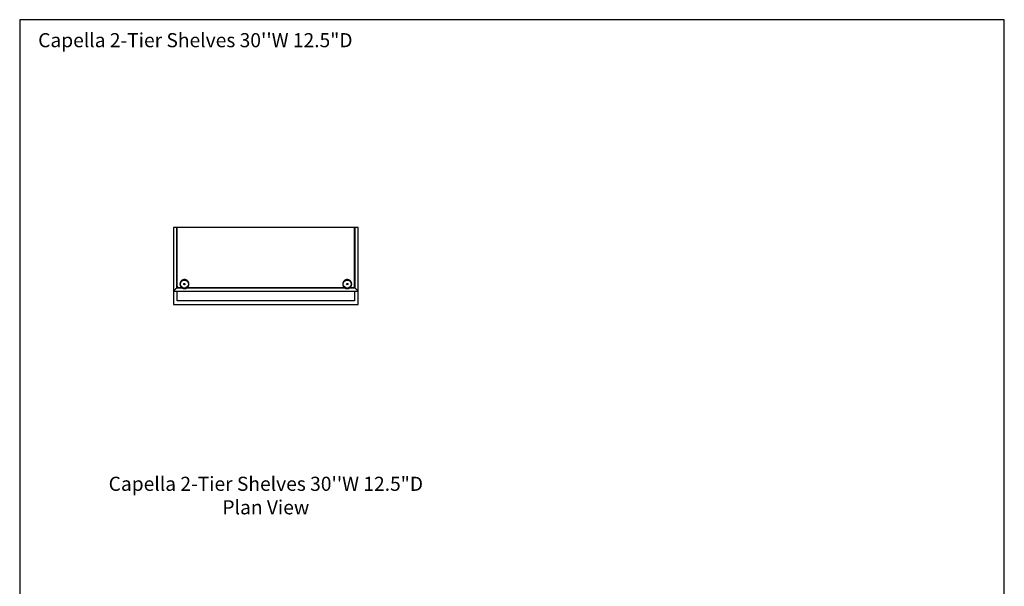
# Model space of a CAD drawing. Units: inches. Extents: x 0 to 528, y -208 to 184.
# Drawn here: x 0 to 160, y -116 to -24 of the extents above; entities that cross this region are included whole.
import ezdxf

# ---------------------------------------------------------------- set-up
doc = ezdxf.new("R2010")
doc.units = ezdxf.units.IN
doc.header["$MEASUREMENT"] = 0
doc.layers.add('Default', color=7, linetype='Continuous', true_color=0x000000)
doc.styles.add('Sweet Sans', font='SweetSansPro-Regular.ttf', dxfattribs={"height": 2.29})

# ---------------------------------------------------------------- blocks, each defined once
blk = doc.blocks.new("MarmiNaturalStone-Capella-2-TierShelves-30''Wx12''D-PlanView")
for p, q in [((-59.08, 122.85), (-59.08, 112.51)), ((-29.08, 122.85), (-59.08, 122.85)), ((-59.08, 122.82), (-59.08, 122.85)), ((-58.62, 122.85), (-58.62, 112.97)), ((-58.49, 113.1), (-58.49, 122.85)), ((-29.67, 113.1), (-29.67, 122.85)), ((-29.55, 112.97), (-29.55, 122.85)), ((-29.08, 112.51), (-29.08, 122.85)), ((-58.03, 113.71), (-58.04, 113.68)), ((-58.04, 113.68), (-58.04, 113.65)), ((-58.04, 113.65), (-58.04, 113.62)), ((-58.04, 113.62), (-58.03, 113.59)), ((-58.02, 113.79), (-58.03, 113.76)), ((-58.03, 113.76), (-58.03, 113.74)), ((-58.03, 113.74), (-58.03, 113.71)), ((-58.01, 113.82), (-58.02, 113.79)), ((-58, 113.88), (-58.01, 113.85)), ((-58.01, 113.85), (-58.01, 113.82)), ((-57.99, 113.9), (-58, 113.88)), ((-57.98, 113.93), (-57.99, 113.9)), ((-57.96, 113.96), (-57.98, 113.93)), ((-57.95, 113.98), (-57.96, 113.96)), ((-57.94, 114.01), (-57.95, 113.98)), ((-57.92, 114.03), (-57.94, 114.01)), ((-57.91, 114.06), (-57.92, 114.03)), ((-57.89, 114.08), (-57.91, 114.06)), ((-57.87, 114.1), (-57.89, 114.08)), ((-57.85, 114.13), (-57.87, 114.1)), ((-57.83, 114.15), (-57.85, 114.13)), ((-57.81, 114.17), (-57.83, 114.15)), ((-57.79, 114.19), (-57.81, 114.17)), ((-57.77, 114.21), (-57.79, 114.19)), ((-57.74, 114.22), (-57.77, 114.21)), ((-57.72, 114.24), (-57.74, 114.22)), ((-57.7, 114.26), (-57.72, 114.24)), ((-57.67, 114.27), (-57.7, 114.26)), ((-57.65, 114.28), (-57.67, 114.27)), ((-57.62, 114.3), (-57.65, 114.28)), ((-57.59, 114.31), (-57.62, 114.3)), ((-57.57, 114.32), (-57.59, 114.31)), ((-57.54, 114.33), (-57.57, 114.32)), ((-57.51, 114.34), (-57.54, 114.33)), ((-57.48, 114.35), (-57.51, 114.34)), ((-57.46, 114.35), (-57.48, 114.35)), ((-57.43, 114.36), (-57.46, 114.35)), ((-57.4, 114.36), (-57.43, 114.36)), ((-57.37, 114.36), (-57.4, 114.36)), ((-57.34, 114.37), (-57.37, 114.36)), ((-57.31, 114.37), (-57.34, 114.37)), ((-57.3, 114.37), (-57.31, 114.37)), ((-57.27, 114.36), (-57.3, 114.37)), ((-57.24, 114.36), (-57.27, 114.36)), ((-57.21, 114.36), (-57.24, 114.36)), ((-57.18, 114.35), (-57.21, 114.36)), ((-57.15, 114.35), (-57.18, 114.35)), ((-57.12, 114.34), (-57.15, 114.35)), ((-57.1, 114.33), (-57.12, 114.34)), ((-57.07, 114.32), (-57.1, 114.33)), ((-57.04, 114.31), (-57.07, 114.32)), ((-57.01, 114.3), (-57.04, 114.31)), ((-56.99, 114.29), (-57.01, 114.3)), ((-56.96, 114.28), (-56.99, 114.29)), ((-56.94, 114.26), (-56.96, 114.28)), ((-56.91, 114.25), (-56.94, 114.26)), ((-56.89, 114.23), (-56.91, 114.25)), ((-56.87, 114.21), (-56.89, 114.23)), ((-56.84, 114.2), (-56.87, 114.21)), ((-56.82, 114.18), (-56.84, 114.2)), ((-56.8, 114.16), (-56.82, 114.18)), ((-56.78, 114.14), (-56.8, 114.16)), ((-56.76, 114.11), (-56.78, 114.14)), ((-56.74, 114.09), (-56.76, 114.11)), ((-56.73, 114.07), (-56.74, 114.09)), ((-56.71, 114.04), (-56.73, 114.07)), ((-56.69, 114.02), (-56.71, 114.04)), ((-56.68, 113.99), (-56.69, 114.02)), ((-56.67, 113.97), (-56.68, 113.99)), ((-56.65, 113.94), (-56.67, 113.97)), ((-56.64, 113.92), (-56.65, 113.94)), ((-56.63, 113.89), (-56.64, 113.92)), ((-56.62, 113.86), (-56.63, 113.89)), ((-56.61, 113.83), (-56.62, 113.86)), ((-56.61, 113.81), (-56.61, 113.83)), ((-56.6, 113.78), (-56.61, 113.81)), ((-56.59, 113.75), (-56.6, 113.78)), ((-56.59, 113.72), (-56.59, 113.75)), ((-56.59, 113.69), (-56.59, 113.72)), ((-56.59, 113.66), (-56.59, 113.69)), ((-56.59, 113.63), (-56.59, 113.66)), ((-56.59, 113.6), (-56.59, 113.63)), ((-56.59, 113.58), (-56.59, 113.6)), ((-31.57, 113.74), (-31.58, 113.71)), ((-31.58, 113.71), (-31.58, 113.68)), ((-31.58, 113.68), (-31.58, 113.65)), ((-31.58, 113.65), (-31.58, 113.62)), ((-31.58, 113.62), (-31.58, 113.59)), ((-31.56, 113.79), (-31.57, 113.76)), ((-31.57, 113.76), (-31.57, 113.74)), ((-31.55, 113.85), (-31.56, 113.82)), ((-31.56, 113.82), (-31.56, 113.79)), ((-31.54, 113.88), (-31.55, 113.85)), ((-31.53, 113.9), (-31.54, 113.88)), ((-31.52, 113.93), (-31.53, 113.9)), ((-31.51, 113.96), (-31.52, 113.93)), ((-31.49, 113.98), (-31.51, 113.96)), ((-31.48, 114.01), (-31.49, 113.98)), ((-31.46, 114.03), (-31.48, 114.01)), ((-31.45, 114.06), (-31.46, 114.03)), ((-31.43, 114.08), (-31.45, 114.06)), ((-31.41, 114.1), (-31.43, 114.08)), ((-31.39, 114.13), (-31.41, 114.1)), ((-31.37, 114.15), (-31.39, 114.13)), ((-31.35, 114.17), (-31.37, 114.15)), ((-31.33, 114.19), (-31.35, 114.17)), ((-31.31, 114.21), (-31.33, 114.19)), ((-31.29, 114.22), (-31.31, 114.21)), ((-31.26, 114.24), (-31.29, 114.22)), ((-31.24, 114.26), (-31.26, 114.24)), ((-31.21, 114.27), (-31.24, 114.26)), ((-31.19, 114.28), (-31.21, 114.27)), ((-31.16, 114.3), (-31.19, 114.28)), ((-31.14, 114.31), (-31.16, 114.3)), ((-31.11, 114.32), (-31.14, 114.31)), ((-31.08, 114.33), (-31.11, 114.32)), ((-31.06, 114.34), (-31.08, 114.33)), ((-31.03, 114.35), (-31.06, 114.34)), ((-31, 114.35), (-31.03, 114.35)), ((-30.97, 114.36), (-31, 114.35)), ((-30.94, 114.36), (-30.97, 114.36)), ((-30.91, 114.36), (-30.94, 114.36)), ((-30.88, 114.37), (-30.91, 114.36)), ((-30.85, 114.37), (-30.88, 114.37)), ((-30.84, 114.37), (-30.85, 114.37)), ((-30.81, 114.36), (-30.84, 114.37)), ((-30.78, 114.36), (-30.81, 114.36)), ((-30.75, 114.36), (-30.78, 114.36)), ((-30.72, 114.35), (-30.75, 114.36)), ((-30.7, 114.35), (-30.72, 114.35)), ((-30.67, 114.34), (-30.7, 114.35)), ((-30.64, 114.33), (-30.67, 114.34)), ((-30.61, 114.32), (-30.64, 114.33)), ((-30.58, 114.31), (-30.61, 114.32)), ((-30.56, 114.3), (-30.58, 114.31)), ((-30.53, 114.29), (-30.56, 114.3)), ((-30.51, 114.28), (-30.53, 114.29)), ((-30.48, 114.26), (-30.51, 114.28)), ((-30.46, 114.25), (-30.48, 114.26)), ((-30.43, 114.23), (-30.46, 114.25)), ((-30.41, 114.21), (-30.43, 114.23)), ((-30.39, 114.2), (-30.41, 114.21)), ((-30.37, 114.18), (-30.39, 114.2)), ((-30.34, 114.16), (-30.37, 114.18)), ((-30.32, 114.14), (-30.34, 114.16)), ((-30.3, 114.11), (-30.32, 114.14)), ((-30.29, 114.09), (-30.3, 114.11)), ((-30.27, 114.07), (-30.29, 114.09)), ((-30.25, 114.04), (-30.27, 114.07)), ((-30.24, 114.02), (-30.25, 114.04)), ((-30.22, 113.99), (-30.24, 114.02)), ((-30.21, 113.97), (-30.22, 113.99)), ((-30.2, 113.94), (-30.21, 113.97)), ((-30.18, 113.92), (-30.2, 113.94)), ((-30.17, 113.89), (-30.18, 113.92)), ((-30.16, 113.86), (-30.17, 113.89)), ((-30.16, 113.83), (-30.16, 113.86)), ((-30.15, 113.81), (-30.16, 113.83)), ((-30.14, 113.78), (-30.15, 113.81)), ((-30.14, 113.75), (-30.14, 113.78)), ((-30.13, 113.72), (-30.14, 113.75)), ((-30.13, 113.69), (-30.13, 113.72)), ((-30.13, 113.66), (-30.13, 113.69)), ((-30.13, 113.63), (-30.13, 113.66)), ((-30.13, 113.6), (-30.13, 113.63)), ((-30.13, 113.58), (-30.13, 113.6)), ((-59.08, 112.51), (-59.08, 110.34)), ((-59.08, 112.51), (-29.08, 112.51)), ((-57.58, 112.97), (-58.62, 112.97)), ((-58.49, 113.1), (-57.78, 113.1)), ((-58.49, 110.93), (-58.49, 112.51)), ((-58.03, 113.59), (-58.03, 113.56)), ((-58.03, 113.56), (-58.03, 113.53)), ((-58.03, 113.53), (-58.02, 113.51)), ((-58.02, 113.51), (-58.02, 113.48)), ((-58.02, 113.48), (-58.01, 113.45)), ((-58.01, 113.45), (-58, 113.42)), ((-58, 113.42), (-57.99, 113.39)), ((-57.99, 113.39), (-57.98, 113.37)), ((-57.98, 113.37), (-57.97, 113.34)), ((-57.97, 113.34), (-57.96, 113.31)), ((-57.96, 113.31), (-57.94, 113.29)), ((-57.94, 113.29), (-57.93, 113.26)), ((-57.93, 113.26), (-57.91, 113.24)), ((-57.91, 113.24), (-57.9, 113.22)), ((-57.9, 113.22), (-57.88, 113.19)), ((-57.88, 113.19), (-57.86, 113.17)), ((-57.86, 113.17), (-57.84, 113.15)), ((-57.84, 113.15), (-57.82, 113.13)), ((-57.82, 113.13), (-57.8, 113.11)), ((-57.8, 113.11), (-57.78, 113.09)), ((-57.78, 113.09), (-57.76, 113.07)), ((-57.76, 113.07), (-57.73, 113.05)), ((-57.73, 113.05), (-57.71, 113.04)), ((-57.71, 113.04), (-57.69, 113.02)), ((-57.69, 113.02), (-57.66, 113.01)), ((-57.66, 113.01), (-57.63, 112.99)), ((-57.63, 112.99), (-57.61, 112.98)), ((-57.61, 112.98), (-57.58, 112.97)), ((-57.58, 112.97), (-57.55, 112.96)), ((-57.55, 112.96), (-57.53, 112.95)), ((-57.53, 112.95), (-57.5, 112.94)), ((-57.5, 112.94), (-57.47, 112.93)), ((-57.47, 112.93), (-57.44, 112.93)), ((-57.44, 112.93), (-57.41, 112.92)), ((-57.41, 112.92), (-57.38, 112.92)), ((-57.38, 112.92), (-57.36, 112.92)), ((-57.36, 112.92), (-57.33, 112.92)), ((-57.33, 112.92), (-57.31, 112.92)), ((-57.31, 112.92), (-57.28, 112.92)), ((-57.28, 112.92), (-57.25, 112.92)), ((-57.25, 112.92), (-57.22, 112.92)), ((-57.22, 112.92), (-57.2, 112.93)), ((-57.2, 112.93), (-57.17, 112.93)), ((-57.17, 112.93), (-57.14, 112.94)), ((-57.14, 112.94), (-57.11, 112.95)), ((-57.11, 112.95), (-57.08, 112.95)), ((-57.08, 112.95), (-57.06, 112.96)), ((-31.11, 112.97), (-57.06, 112.97)), ((-57.06, 112.96), (-57.03, 112.97)), ((-57.03, 112.97), (-57, 112.99)), ((-57, 112.99), (-56.98, 113)), ((-56.98, 113), (-56.95, 113.01)), ((-56.95, 113.01), (-56.93, 113.03)), ((-56.93, 113.03), (-56.9, 113.04)), ((-56.9, 113.04), (-56.88, 113.06)), ((-56.88, 113.06), (-56.86, 113.08)), ((-56.86, 113.08), (-56.83, 113.1)), ((-56.84, 113.1), (-31.33, 113.1)), ((-56.83, 113.1), (-56.81, 113.12)), ((-56.81, 113.12), (-56.79, 113.14)), ((-56.79, 113.14), (-56.77, 113.16)), ((-56.77, 113.16), (-56.75, 113.18)), ((-56.75, 113.18), (-56.74, 113.2)), ((-56.74, 113.2), (-56.72, 113.23)), ((-56.72, 113.23), (-56.7, 113.25)), ((-56.7, 113.25), (-56.69, 113.27)), ((-56.69, 113.27), (-56.67, 113.3)), ((-56.67, 113.3), (-56.66, 113.33)), ((-56.66, 113.33), (-56.65, 113.35)), ((-56.65, 113.35), (-56.64, 113.38)), ((-56.64, 113.38), (-56.63, 113.41)), ((-56.63, 113.41), (-56.62, 113.43)), ((-56.62, 113.43), (-56.61, 113.46)), ((-56.61, 113.46), (-56.6, 113.49)), ((-56.6, 113.52), (-56.59, 113.55)), ((-56.6, 113.49), (-56.6, 113.52)), ((-56.59, 113.55), (-56.59, 113.58)), ((-31.58, 113.59), (-31.58, 113.56)), ((-31.58, 113.56), (-31.57, 113.53)), ((-31.57, 113.53), (-31.57, 113.51)), ((-31.57, 113.51), (-31.56, 113.48)), ((-31.56, 113.48), (-31.55, 113.45)), ((-31.55, 113.45), (-31.54, 113.42)), ((-31.54, 113.42), (-31.54, 113.39)), ((-31.54, 113.39), (-31.53, 113.37)), ((-31.53, 113.37), (-31.51, 113.34)), ((-31.51, 113.34), (-31.5, 113.31)), ((-31.5, 113.31), (-31.49, 113.29)), ((-31.49, 113.29), (-31.47, 113.26)), ((-31.47, 113.26), (-31.46, 113.24)), ((-31.46, 113.24), (-31.44, 113.22)), ((-31.44, 113.22), (-31.42, 113.19)), ((-31.42, 113.19), (-31.4, 113.17)), ((-31.4, 113.17), (-31.39, 113.15)), ((-31.39, 113.15), (-31.37, 113.13)), ((-31.37, 113.13), (-31.34, 113.11)), ((-31.34, 113.11), (-31.32, 113.09)), ((-31.32, 113.09), (-31.3, 113.07)), ((-31.3, 113.07), (-31.28, 113.05)), ((-31.28, 113.05), (-31.25, 113.04)), ((-31.25, 113.04), (-31.23, 113.02)), ((-31.23, 113.02), (-31.2, 113.01)), ((-31.2, 113.01), (-31.18, 112.99)), ((-31.18, 112.99), (-31.15, 112.98)), ((-31.15, 112.98), (-31.12, 112.97)), ((-31.12, 112.97), (-31.1, 112.96)), ((-31.1, 112.96), (-31.07, 112.95)), ((-31.07, 112.95), (-31.04, 112.94)), ((-31.04, 112.94), (-31.01, 112.93)), ((-31.01, 112.93), (-30.99, 112.93)), ((-30.99, 112.93), (-30.96, 112.92)), ((-30.96, 112.92), (-30.93, 112.92)), ((-30.93, 112.92), (-30.9, 112.92)), ((-30.9, 112.92), (-30.87, 112.92)), ((-30.87, 112.92), (-30.85, 112.92)), ((-30.85, 112.92), (-30.83, 112.92)), ((-30.83, 112.92), (-30.8, 112.92)), ((-30.8, 112.92), (-30.77, 112.92)), ((-30.77, 112.92), (-30.74, 112.93)), ((-30.74, 112.93), (-30.71, 112.93)), ((-30.71, 112.93), (-30.68, 112.94)), ((-30.68, 112.94), (-30.65, 112.95)), ((-30.65, 112.95), (-30.63, 112.95)), ((-30.63, 112.95), (-30.6, 112.96)), ((-29.55, 112.97), (-30.6, 112.97)), ((-30.6, 112.96), (-30.57, 112.97)), ((-30.57, 112.97), (-30.55, 112.99)), ((-30.55, 112.99), (-30.52, 113)), ((-30.52, 113), (-30.49, 113.01)), ((-30.49, 113.01), (-30.47, 113.03)), ((-30.47, 113.03), (-30.45, 113.04)), ((-30.45, 113.04), (-30.42, 113.06)), ((-30.42, 113.06), (-30.4, 113.08)), ((-30.4, 113.08), (-30.38, 113.1)), ((-30.38, 113.1), (-30.36, 113.12)), ((-30.38, 113.1), (-29.67, 113.1)), ((-30.36, 113.12), (-30.34, 113.14)), ((-30.34, 113.14), (-30.32, 113.16)), ((-30.32, 113.16), (-30.3, 113.18)), ((-30.3, 113.18), (-30.28, 113.2)), ((-30.28, 113.2), (-30.26, 113.23)), ((-30.26, 113.23), (-30.25, 113.25)), ((-30.25, 113.25), (-30.23, 113.27)), ((-30.23, 113.27), (-30.22, 113.3)), ((-30.22, 113.3), (-30.2, 113.33)), ((-30.2, 113.33), (-30.19, 113.35)), ((-30.19, 113.35), (-30.18, 113.38)), ((-30.18, 113.38), (-30.17, 113.41)), ((-30.17, 113.41), (-30.16, 113.43)), ((-30.16, 113.43), (-30.15, 113.46)), ((-30.15, 113.49), (-30.14, 113.52)), ((-30.15, 113.46), (-30.15, 113.49)), ((-30.14, 113.55), (-30.13, 113.58)), ((-30.14, 113.52), (-30.14, 113.55)), ((-29.67, 112.51), (-29.67, 110.93)), ((-29.08, 110.34), (-29.08, 112.51)), ((-29.67, 110.93), (-58.49, 110.93)), ((-59.08, 110.34), (-29.08, 110.34))]:
    blk.add_line(p, q)
for centre, radius in [((-57.31, 113.64), 0.643), ((-57.31, 113.64), 0.117), ((-30.85, 113.64), 0.643), ((-30.85, 113.64), 0.117)]:
    blk.add_circle(centre, radius)
for points in [[(-59.07, 112.52), (-59.07, 112.52), (-59.08, 112.51), (-59.08, 112.51), (-59.08, 112.51)], [(-58.87, 112.72), (-58.9, 112.69), (-58.98, 112.61), (-59.04, 112.55), (-59.07, 112.52)], [(-58.77, 112.82), (-58.79, 112.8), (-58.81, 112.78), (-58.84, 112.75), (-58.86, 112.73), (-58.87, 112.72)], [(-58.62, 112.97), (-58.65, 112.95), (-58.7, 112.89), (-58.75, 112.84), (-58.77, 112.82)], [(-29.39, 112.82), (-29.42, 112.84), (-29.47, 112.89), (-29.52, 112.95), (-29.55, 112.97)], [(-29.3, 112.72), (-29.31, 112.73), (-29.32, 112.75), (-29.36, 112.78), (-29.38, 112.8), (-29.39, 112.82)], [(-29.1, 112.52), (-29.13, 112.55), (-29.19, 112.61), (-29.26, 112.69), (-29.3, 112.72)], [(-29.08, 112.51), (-29.08, 112.51), (-29.09, 112.51), (-29.09, 112.52), (-29.1, 112.52)]]:
    blk.add_open_spline(points, degree=3)
for points, knots in [([(-58.37, 113.22), (-58.39, 113.21), (-58.4, 113.19), (-58.42, 113.17), (-58.43, 113.16), (-58.44, 113.15), (-58.45, 113.14), (-58.46, 113.13), (-58.46, 113.13), (-58.47, 113.12), (-58.48, 113.11), (-58.48, 113.11), (-58.49, 113.1), (-58.49, 113.1), (-58.49, 113.1)], [0, 0, 0, 0, 0.166667, 0.25, 0.333333, 0.375, 0.416667, 0.5, 0.541667, 0.583333, 0.666667, 0.75, 0.833333, 1, 1, 1, 1]), ([(-29.67, 113.1), (-29.67, 113.1), (-29.68, 113.1), (-29.68, 113.11), (-29.69, 113.11), (-29.7, 113.12), (-29.7, 113.13), (-29.71, 113.13), (-29.72, 113.14), (-29.73, 113.15), (-29.73, 113.16), (-29.75, 113.17), (-29.77, 113.19), (-29.78, 113.21), (-29.79, 113.22)], [-1, -1, -1, -1, -0.833333, -0.75, -0.666667, -0.583333, -0.541667, -0.5, -0.416667, -0.375, -0.333333, -0.25, -0.166667, 0, 0, 0, 0])]:
    blk.add_open_spline(points, degree=3, knots=knots)

msp = doc.modelspace()

# ---------------------------------------------------------------- linework, layer by layer
at = {"layer": 'Default'}
msp.add_lwpolyline([(0, -184), (160, -184), (160, -24), (0, -24)], close=True, dxfattribs=at)

# ---------------------------------------------------------------- block references
msp.add_blockref("MarmiNaturalStone-Capella-2-TierShelves-30''Wx12''D-PlanView", (84.08, -180.57), dxfattribs=at)

# ---------------------------------------------------------------- texts
at = {"layer": 'Default', "char_height": 2.29, "style": 'Sweet Sans'}
for s, insert, width, attachment_point in [('{\\fSweet Sans Pro|b1|i0|c0|p2;Capella 2-Tier Shelves 30\'\'W 12.5"D}', (3, -26.18), 69.1867, 1), ('Capella 2-Tier Shelves 30\'\'W 12.5"D \\PPlan View', (40, -101.56), 93.9126, 5)]:
    msp.add_mtext(s, dxfattribs=dict(at, insert=insert, width=width, attachment_point=attachment_point))

doc.saveas('drawing.dxf')
